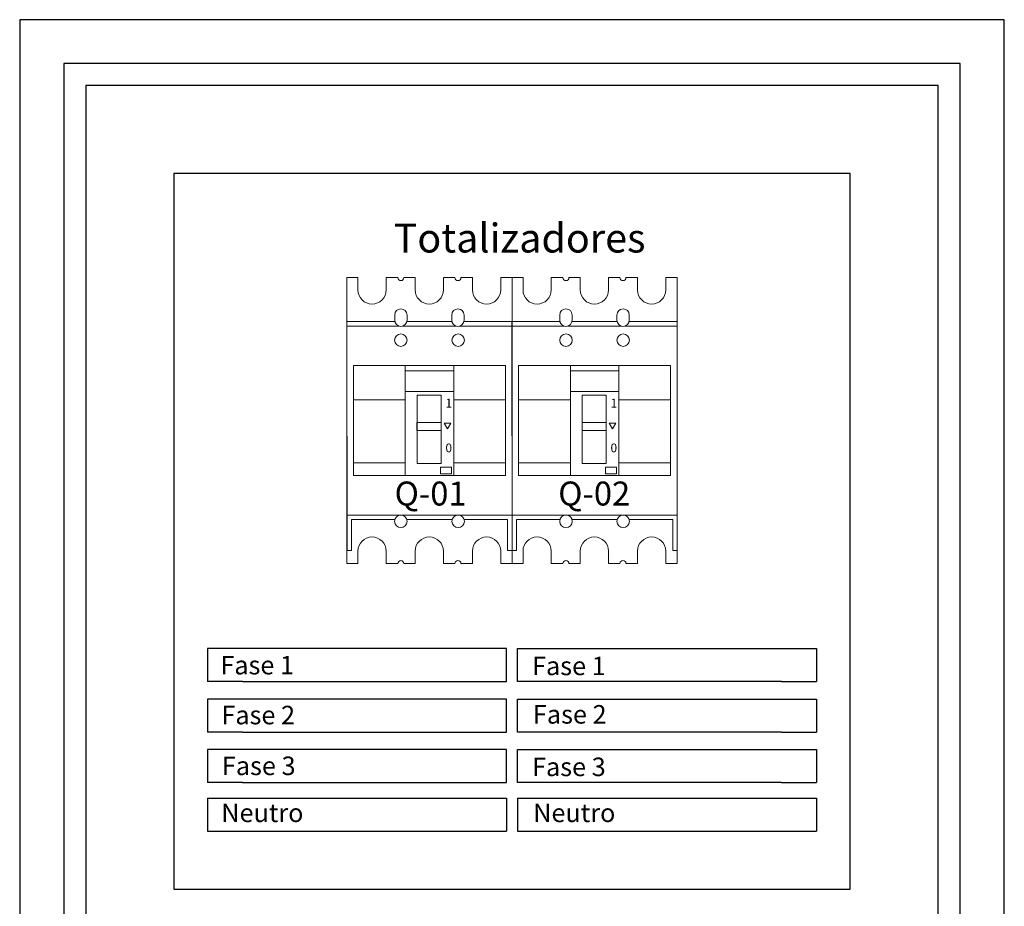
# Model space of a CAD drawing. Units: inches. Extents: x 91 to 1190, y 1166 to 2785.
# Drawn here: x 91 to 539, y 2382 to 2785 of the extents above; entities that cross this region are included whole.
import ezdxf

# ---------------------------------------------------------------- set-up
doc = ezdxf.new("R2010")
doc.units = ezdxf.units.IN
doc.header["$MEASUREMENT"] = 0
doc.layers.add('ASHADE', color=7, linetype='Continuous')
doc.layers.add('CABLES', color=7, linetype='Continuous', lineweight=25, true_color=0x000000)
doc.styles.get("Standard").update_dxf_attribs({"font": 'arial.ttf'})

msp = doc.modelspace()

# ---------------------------------------------------------------- linework, layer by layer
for p, q in [((468.8, 2714.75), (161.3, 2714.75)), ((161.3, 2714.75), (161.3, 2674.79)), ((468.8, 2684.11), (468.8, 2714.75)), ((468.8, 2389.32), (468.8, 2684.11)), ((161.3, 2674.79), (161.3, 2389.32)), ((192.6, 2498.83), (176.65, 2498.83)), ((176.65, 2498.83), (176.65, 2483.83)), ((312.6, 2498.83), (192.6, 2498.83)), ((312.6, 2483.83), (312.6, 2498.83)), ((317.49, 2498.83), (437.49, 2498.83)), ((317.49, 2483.83), (317.49, 2498.83)), ((437.49, 2498.83), (453.44, 2498.83)), ((453.44, 2498.83), (453.44, 2483.83)), ((192.6, 2483.83), (176.65, 2483.83)), ((192.6, 2483.83), (312.6, 2483.83)), ((437.49, 2483.83), (317.49, 2483.83)), ((437.49, 2483.83), (453.44, 2483.83)), ((192.6, 2475.83), (176.65, 2475.83)), ((176.65, 2475.83), (176.65, 2460.83)), ((312.6, 2475.83), (192.6, 2475.83)), ((312.6, 2460.83), (312.6, 2475.83)), ((317.49, 2475.83), (437.49, 2475.83)), ((317.49, 2460.83), (317.49, 2475.83)), ((437.49, 2475.83), (453.44, 2475.83)), ((453.44, 2475.83), (453.44, 2460.83)), ((192.6, 2460.83), (176.65, 2460.83)), ((192.6, 2460.83), (312.6, 2460.83)), ((437.49, 2460.83), (317.49, 2460.83)), ((437.49, 2460.83), (453.44, 2460.83)), ((192.6, 2452.83), (176.65, 2452.83)), ((176.65, 2452.83), (176.65, 2437.83)), ((312.6, 2452.83), (192.6, 2452.83)), ((312.6, 2437.83), (312.6, 2452.83)), ((317.49, 2452.83), (437.49, 2452.83)), ((317.49, 2437.83), (317.49, 2452.83)), ((437.49, 2452.83), (453.44, 2452.83)), ((453.44, 2452.83), (453.44, 2437.83)), ((192.6, 2437.83), (176.65, 2437.83)), ((192.6, 2437.83), (312.6, 2437.83)), ((437.49, 2437.83), (317.49, 2437.83)), ((437.49, 2437.83), (453.44, 2437.83)), ((176.65, 2430.83), (312.6, 2430.83)), ((176.65, 2430.83), (176.65, 2415.83)), ((312.6, 2430.83), (312.6, 2415.83)), ((317.49, 2430.83), (453.44, 2430.83)), ((317.49, 2430.83), (317.49, 2415.83)), ((453.44, 2430.83), (453.44, 2415.83)), ((176.65, 2415.83), (312.6, 2415.83)), ((317.49, 2415.83), (453.44, 2415.83)), ((161.3, 2389.32), (468.8, 2389.32))]:
    msp.add_line(p, q)
at = {"linetype": 'Continuous', "lineweight": 0}
for p, q in [((264.53, 2538.83), (264.53, 2538.83)), ((339.55, 2538.83), (339.55, 2538.83))]:
    msp.add_line(p, q, dxfattribs=at)
for points in [[(91.3, 1166.08), (161.3, 1166.08), (538.8, 1166.08), (538.8, 2784.75), (468.8, 2784.75), (91.3, 2784.75)], [(111.3, 1186.08), (161.3, 1186.08), (518.8, 1186.08), (518.8, 2764.75), (468.8, 2764.75), (111.3, 2764.75)], [(121.3, 1196.08), (161.3, 1196.08), (508.8, 1196.08), (508.8, 2754.75), (468.8, 2754.75), (121.3, 2754.75)]]:
    msp.add_lwpolyline(points, close=True)
at = {"layer": 'ASHADE', "color": 7, "lineweight": 0}
for p, q in [((239.94, 2645.42), (263.78, 2645.42)), ((240.09, 2543.37), (240.01, 2647.47)), ((240.01, 2647.47), (261.83, 2647.47)), ((265.32, 2645.42), (289.71, 2645.42)), ((267.28, 2647.47), (287.76, 2647.47)), ((291.25, 2645.42), (314.97, 2645.42)), ((293.21, 2647.47), (315.02, 2647.47)), ((314.96, 2645.42), (338.81, 2645.42)), ((315.02, 2647.47), (315.07, 2543.46)), ((315.11, 2543.37), (315.03, 2647.47)), ((315.03, 2647.47), (336.85, 2647.47)), ((340.35, 2645.42), (364.74, 2645.42)), ((342.3, 2647.47), (362.78, 2647.47)), ((366.28, 2645.42), (389.99, 2645.42)), ((368.23, 2647.47), (390.04, 2647.47)), ((390.04, 2647.47), (390.09, 2543.46)), ((243.04, 2627.47), (312.05, 2627.47)), ((243.04, 2577.47), (243.04, 2627.47)), ((243.04, 2627.47), (243.04, 2627.47)), ((266.54, 2627.48), (288.54, 2627.48)), ((266.54, 2577.48), (266.54, 2627.48)), ((266.54, 2627.48), (266.54, 2627.48)), ((288.54, 2627.48), (288.54, 2577.48)), ((312.05, 2627.47), (312.05, 2577.47)), ((318.07, 2627.47), (387.07, 2627.47)), ((318.07, 2577.47), (318.07, 2627.47)), ((318.07, 2627.47), (318.07, 2627.47)), ((341.56, 2627.48), (363.56, 2627.48)), ((341.56, 2577.48), (341.56, 2627.48)), ((341.56, 2627.48), (341.56, 2627.48)), ((363.56, 2627.48), (363.56, 2577.48)), ((387.07, 2627.47), (387.07, 2577.47)), ((266.52, 2625.07), (288.39, 2625.07)), ((341.54, 2625.07), (363.41, 2625.07)), ((266.49, 2615.68), (288.52, 2615.68)), ((271.87, 2613.94), (282.87, 2613.94)), ((271.87, 2582.93), (271.87, 2613.94)), ((271.87, 2613.94), (271.87, 2613.94)), ((282.87, 2613.94), (282.87, 2582.93)), ((341.51, 2615.68), (363.55, 2615.68)), ((346.89, 2613.94), (357.89, 2613.94)), ((346.89, 2582.93), (346.89, 2613.94)), ((346.89, 2613.94), (346.89, 2613.94)), ((357.89, 2613.94), (357.89, 2582.93)), ((243.12, 2611.93), (266.54, 2611.93)), ((288.54, 2611.93), (312.03, 2611.93)), ((318.14, 2611.93), (341.56, 2611.93)), ((363.56, 2611.93), (387.05, 2611.93)), ((271.85, 2601.65), (282.87, 2601.66)), ((271.85, 2597.97), (271.85, 2601.65)), ((282.87, 2601.66), (282.87, 2597.97)), ((284.25, 2601.35), (287.25, 2601.35)), ((285.75, 2598.7), (284.25, 2601.35)), ((284.25, 2601.35), (284.25, 2601.35)), ((287.25, 2601.35), (285.75, 2598.7)), ((346.88, 2601.65), (357.89, 2601.66)), ((346.88, 2597.97), (346.88, 2601.65)), ((357.89, 2601.66), (357.89, 2597.97)), ((359.27, 2601.35), (362.27, 2601.35)), ((360.77, 2598.7), (359.27, 2601.35)), ((359.27, 2601.35), (359.27, 2601.35)), ((362.27, 2601.35), (360.77, 2598.7)), ((282.87, 2597.97), (271.85, 2597.97)), ((282.87, 2597.97), (282.87, 2597.97)), ((357.89, 2597.97), (346.88, 2597.97)), ((357.89, 2597.97), (357.89, 2597.97)), ((243.12, 2583.23), (266.54, 2583.23)), ((282.87, 2582.93), (271.87, 2582.93)), ((288.54, 2583.23), (312.03, 2583.23)), ((318.14, 2583.23), (341.56, 2583.23)), ((357.89, 2582.93), (346.89, 2582.93)), ((363.56, 2583.23), (387.05, 2583.23)), ((282.58, 2581.28), (287.58, 2581.28)), ((282.58, 2578.28), (282.58, 2581.28)), ((282.58, 2581.28), (282.58, 2581.28)), ((287.58, 2578.28), (282.58, 2578.28)), ((287.58, 2581.28), (287.58, 2578.28)), ((357.61, 2581.28), (362.61, 2581.28)), ((357.61, 2578.28), (357.61, 2581.28)), ((357.61, 2581.28), (357.61, 2581.28)), ((362.61, 2578.28), (357.61, 2578.28)), ((362.61, 2581.28), (362.61, 2578.28)), ((312.05, 2577.47), (243.04, 2577.47)), ((288.54, 2577.48), (266.54, 2577.48)), ((387.07, 2577.47), (318.07, 2577.47)), ((363.56, 2577.48), (341.56, 2577.48)), ((239.94, 2559.39), (314.97, 2559.39)), ((242.08, 2557.46), (242.09, 2543.37)), ((242.08, 2557.46), (242.08, 2557.46)), ((261.83, 2557.46), (242.08, 2557.46)), ((287.86, 2557.46), (267.25, 2557.46)), ((313.07, 2557.46), (293.28, 2557.46)), ((313.07, 2543.46), (313.07, 2557.46)), ((314.96, 2559.39), (389.99, 2559.39)), ((317.1, 2557.46), (317.11, 2543.37)), ((317.1, 2557.46), (317.1, 2557.46)), ((336.85, 2557.46), (317.1, 2557.46)), ((362.88, 2557.46), (342.27, 2557.46)), ((388.09, 2557.46), (368.3, 2557.46)), ((388.09, 2543.46), (388.09, 2557.46)), ((242.09, 2543.37), (240.09, 2543.37)), ((315.07, 2543.46), (313.07, 2543.46)), ((317.11, 2543.37), (315.11, 2543.37)), ((390.09, 2543.46), (388.09, 2543.46))]:
    msp.add_line(p, q, dxfattribs=at)
at = {"layer": 'ASHADE', "linetype": 'Continuous', "lineweight": 0}
for centre in [(264.54, 2639.02), (290.57, 2639.02), (339.56, 2639.02), (365.59, 2639.02), (264.54, 2556.61), (290.57, 2556.61), (339.56, 2556.61), (365.59, 2556.61)]:
    msp.add_circle(centre, 2.84, dxfattribs=at)
at = {"layer": 'ASHADE', "color": 7, "lineweight": 0}
for points in [[(240.04, 2667.48), (240.04, 2667.48), (245.03, 2667.49), (245.03, 2667.49)], [(240.04, 2537.48), (240.04, 2537.48), (240.04, 2667.48), (240.04, 2667.48)], [(245.03, 2667.49), (245.03, 2667.49), (245.03, 2661.87), (245.03, 2661.87)], [(257.85, 2661.87), (257.85, 2661.87), (257.85, 2667.48), (257.85, 2667.48)], [(257.85, 2667.48), (257.85, 2667.48), (263.16, 2667.48), (263.16, 2667.48)], [(265.89, 2667.48), (265.89, 2667.48), (271.06, 2667.48), (271.06, 2667.48)], [(271.06, 2667.48), (271.06, 2667.48), (271.06, 2661.87), (271.06, 2661.87)], [(283.88, 2661.87), (283.88, 2661.87), (283.88, 2667.51), (283.88, 2667.51)], [(283.88, 2667.51), (283.88, 2667.51), (283.89, 2667.48), (283.89, 2667.48)], [(283.89, 2667.48), (283.89, 2667.48), (289.09, 2667.48), (289.09, 2667.48)], [(291.83, 2667.48), (291.83, 2667.48), (297.09, 2667.48), (297.09, 2667.48)], [(297.09, 2667.48), (297.09, 2667.48), (297.09, 2661.87), (297.09, 2661.87)], [(309.91, 2661.87), (309.91, 2661.87), (309.9, 2667.48), (309.9, 2667.48)], [(309.9, 2667.48), (309.9, 2667.48), (315.05, 2667.48), (315.05, 2667.48)], [(315.05, 2667.48), (315.05, 2667.48), (315.05, 2537.48), (315.05, 2537.48)], [(315.06, 2667.48), (315.06, 2667.48), (320.05, 2667.49), (320.05, 2667.49)], [(315.06, 2537.48), (315.06, 2537.48), (315.06, 2667.48), (315.06, 2667.48)], [(315.07, 2667.48), (315.07, 2667.48), (315.07, 2537.48), (315.07, 2537.48)], [(320.05, 2667.49), (320.05, 2667.49), (320.05, 2661.87), (320.05, 2661.87)], [(332.87, 2661.87), (332.87, 2661.87), (332.87, 2667.48), (332.87, 2667.48)], [(332.87, 2667.48), (332.87, 2667.48), (338.18, 2667.48), (338.18, 2667.48)], [(340.91, 2667.48), (340.91, 2667.48), (346.08, 2667.48), (346.08, 2667.48)], [(346.08, 2667.48), (346.08, 2667.48), (346.08, 2661.87), (346.08, 2661.87)], [(358.9, 2661.87), (358.9, 2661.87), (358.9, 2667.51), (358.9, 2667.51)], [(358.9, 2667.51), (358.9, 2667.51), (358.91, 2667.48), (358.91, 2667.48)], [(358.91, 2667.48), (358.91, 2667.48), (364.11, 2667.48), (364.11, 2667.48)], [(366.85, 2667.48), (366.85, 2667.48), (372.11, 2667.48), (372.11, 2667.48)], [(372.11, 2667.48), (372.11, 2667.48), (372.11, 2661.87), (372.11, 2661.87)], [(384.93, 2661.87), (384.93, 2661.87), (384.92, 2667.48), (384.92, 2667.48)], [(384.92, 2667.48), (384.92, 2667.48), (390.07, 2667.48), (390.07, 2667.48)], [(390.07, 2667.48), (390.07, 2667.48), (390.07, 2537.48), (390.07, 2537.48)], [(390.09, 2667.48), (390.09, 2667.48), (390.09, 2537.48), (390.09, 2537.48)], [(261.75, 2648.11), (261.75, 2648.11), (261.75, 2650.46), (261.75, 2650.46)], [(267.35, 2650.46), (267.35, 2650.46), (267.35, 2648.11), (267.35, 2648.11)], [(287.69, 2648.11), (287.69, 2648.11), (287.69, 2650.46), (287.69, 2650.46)], [(293.28, 2650.46), (293.28, 2650.46), (293.28, 2648.11), (293.28, 2648.11)], [(336.78, 2648.11), (336.78, 2648.11), (336.78, 2650.46), (336.78, 2650.46)], [(342.38, 2650.46), (342.38, 2650.46), (342.38, 2648.11), (342.38, 2648.11)], [(362.71, 2648.11), (362.71, 2648.11), (362.71, 2650.46), (362.71, 2650.46)], [(368.31, 2650.46), (368.31, 2650.46), (368.31, 2648.11), (368.31, 2648.11)], [(245.03, 2543.09), (245.03, 2543.09), (245.03, 2537.47), (245.03, 2537.47)], [(257.85, 2537.48), (257.85, 2537.48), (257.85, 2543.09), (257.85, 2543.09)], [(271.06, 2543.09), (271.06, 2543.09), (271.06, 2537.48), (271.06, 2537.48)], [(283.88, 2537.48), (283.88, 2537.48), (283.88, 2543.09), (283.88, 2543.09)], [(297.09, 2543.09), (297.09, 2543.09), (297.09, 2537.48), (297.09, 2537.48)], [(309.9, 2537.48), (309.9, 2537.48), (309.91, 2543.09), (309.91, 2543.09)], [(320.05, 2543.09), (320.05, 2543.09), (320.05, 2537.47), (320.05, 2537.47)], [(332.87, 2537.48), (332.87, 2537.48), (332.87, 2543.09), (332.87, 2543.09)], [(346.08, 2543.09), (346.08, 2543.09), (346.08, 2537.48), (346.08, 2537.48)], [(358.9, 2537.48), (358.9, 2537.48), (358.9, 2543.09), (358.9, 2543.09)], [(372.11, 2543.09), (372.11, 2543.09), (372.11, 2537.48), (372.11, 2537.48)], [(384.92, 2537.48), (384.92, 2537.48), (384.93, 2543.09), (384.93, 2543.09)], [(245.03, 2537.47), (245.03, 2537.47), (240.04, 2537.48), (240.04, 2537.48)], [(263.16, 2537.46), (263.16, 2537.46), (257.85, 2537.48), (257.85, 2537.48)], [(271.06, 2537.48), (271.06, 2537.48), (265.89, 2537.46), (265.89, 2537.46)], [(289.08, 2537.48), (289.08, 2537.48), (283.88, 2537.48), (283.88, 2537.48)], [(297.09, 2537.48), (297.09, 2537.48), (291.83, 2537.48), (291.83, 2537.48)], [(315.05, 2537.48), (315.05, 2537.48), (309.9, 2537.48), (309.9, 2537.48)], [(320.05, 2537.47), (320.05, 2537.47), (315.06, 2537.48), (315.06, 2537.48)], [(338.18, 2537.46), (338.18, 2537.46), (332.87, 2537.48), (332.87, 2537.48)], [(346.08, 2537.48), (346.08, 2537.48), (340.91, 2537.46), (340.91, 2537.46)], [(364.11, 2537.48), (364.11, 2537.48), (358.9, 2537.48), (358.9, 2537.48)], [(372.11, 2537.48), (372.11, 2537.48), (366.85, 2537.48), (366.85, 2537.48)], [(390.07, 2537.48), (390.07, 2537.48), (384.92, 2537.48), (384.92, 2537.48)]]:
    msp.add_open_spline(points, degree=3, dxfattribs=at)
for points, knots in [([(263.16, 2667.48), (263.16, 2666.73), (263.77, 2666.11), (264.53, 2666.11), (265.29, 2666.11), (265.89, 2666.73), (265.89, 2667.48)], [23, 23, 23, 23, 24, 24, 24, 25, 25, 25, 25]), ([(289.09, 2667.48), (289.09, 2666.73), (289.7, 2666.11), (290.46, 2666.11), (291.22, 2666.11), (291.83, 2666.73), (291.83, 2667.48)], [32, 32, 32, 32, 33, 33, 33, 34, 34, 34, 34]), ([(338.18, 2667.48), (338.18, 2666.73), (338.79, 2666.11), (339.55, 2666.11), (340.31, 2666.11), (340.91, 2666.73), (340.91, 2667.48)], [23, 23, 23, 23, 24, 24, 24, 25, 25, 25, 25]), ([(364.11, 2667.48), (364.11, 2666.73), (364.72, 2666.11), (365.48, 2666.11), (366.24, 2666.11), (366.85, 2666.73), (366.85, 2667.48)], [32, 32, 32, 32, 33, 33, 33, 34, 34, 34, 34]), ([(245.03, 2661.87), (245.03, 2658.31), (247.9, 2655.43), (251.44, 2655.43), (254.98, 2655.43), (257.85, 2658.31), (257.85, 2661.87)], [19, 19, 19, 19, 20, 20, 20, 21, 21, 21, 21]), ([(271.06, 2661.87), (271.06, 2658.31), (273.93, 2655.43), (277.47, 2655.43), (281.01, 2655.43), (283.88, 2658.31), (283.88, 2661.87)], [27, 27, 27, 27, 28, 28, 28, 29, 29, 29, 29]), ([(297.09, 2661.87), (297.09, 2658.31), (299.96, 2655.43), (303.5, 2655.43), (307.04, 2655.43), (309.91, 2658.31), (309.91, 2661.87)], [36, 36, 36, 36, 37, 37, 37, 38, 38, 38, 38]), ([(320.05, 2661.87), (320.05, 2658.31), (322.92, 2655.43), (326.46, 2655.43), (330, 2655.43), (332.87, 2658.31), (332.87, 2661.87)], [19, 19, 19, 19, 20, 20, 20, 21, 21, 21, 21]), ([(346.08, 2661.87), (346.08, 2658.31), (348.95, 2655.43), (352.49, 2655.43), (356.03, 2655.43), (358.9, 2658.31), (358.9, 2661.87)], [27, 27, 27, 27, 28, 28, 28, 29, 29, 29, 29]), ([(372.11, 2661.87), (372.11, 2658.31), (374.98, 2655.43), (378.52, 2655.43), (382.06, 2655.43), (384.93, 2658.31), (384.93, 2661.87)], [36, 36, 36, 36, 37, 37, 37, 38, 38, 38, 38]), ([(261.75, 2650.46), (261.75, 2652.01), (263.01, 2653.26), (264.55, 2653.26), (266.1, 2653.26), (267.35, 2652.01), (267.35, 2650.46)], [3, 3, 3, 3, 4, 4, 4, 5, 5, 5, 5]), ([(287.69, 2650.46), (287.69, 2652.01), (288.94, 2653.26), (290.48, 2653.26), (292.03, 2653.26), (293.28, 2652.01), (293.28, 2650.46)], [3, 3, 3, 3, 4, 4, 4, 5, 5, 5, 5]), ([(336.78, 2650.46), (336.78, 2652.01), (338.03, 2653.26), (339.58, 2653.26), (341.12, 2653.26), (342.38, 2652.01), (342.38, 2650.46)], [3, 3, 3, 3, 4, 4, 4, 5, 5, 5, 5]), ([(362.71, 2650.46), (362.71, 2652.01), (363.96, 2653.26), (365.51, 2653.26), (367.05, 2653.26), (368.31, 2652.01), (368.31, 2650.46)], [3, 3, 3, 3, 4, 4, 4, 5, 5, 5, 5]), ([(267.35, 2648.11), (267.35, 2646.56), (266.1, 2645.31), (264.55, 2645.31), (263.01, 2645.31), (261.75, 2646.56), (261.75, 2648.11)], [0, 0, 0, 0, 1, 1, 1, 2, 2, 2, 2]), ([(293.28, 2648.11), (293.28, 2646.56), (292.03, 2645.31), (290.48, 2645.31), (288.94, 2645.31), (287.69, 2646.56), (287.69, 2648.11)], [0, 0, 0, 0, 1, 1, 1, 2, 2, 2, 2]), ([(342.38, 2648.11), (342.38, 2646.56), (341.12, 2645.31), (339.58, 2645.31), (338.03, 2645.31), (336.78, 2646.56), (336.78, 2648.11)], [0, 0, 0, 0, 1, 1, 1, 2, 2, 2, 2]), ([(368.31, 2648.11), (368.31, 2646.56), (367.05, 2645.31), (365.51, 2645.31), (363.96, 2645.31), (362.71, 2646.56), (362.71, 2648.11)], [0, 0, 0, 0, 1, 1, 1, 2, 2, 2, 2]), ([(257.85, 2543.09), (257.85, 2546.65), (254.98, 2549.53), (251.44, 2549.53), (247.9, 2549.53), (245.03, 2546.65), (245.03, 2543.09)], [12, 12, 12, 12, 13, 13, 13, 14, 14, 14, 14]), ([(283.88, 2543.09), (283.88, 2546.65), (281.01, 2549.53), (277.47, 2549.53), (273.93, 2549.53), (271.06, 2546.65), (271.06, 2543.09)], [4, 4, 4, 4, 5, 5, 5, 6, 6, 6, 6]), ([(309.91, 2543.09), (309.91, 2546.65), (307.04, 2549.53), (303.5, 2549.53), (299.96, 2549.53), (297.09, 2546.65), (297.09, 2543.09)], [43, 43, 43, 43, 44, 44, 44, 45, 45, 45, 45]), ([(332.87, 2543.09), (332.87, 2546.65), (330, 2549.53), (326.46, 2549.53), (322.92, 2549.53), (320.05, 2546.65), (320.05, 2543.09)], [12, 12, 12, 12, 13, 13, 13, 14, 14, 14, 14]), ([(358.9, 2543.09), (358.9, 2546.65), (356.03, 2549.53), (352.49, 2549.53), (348.95, 2549.53), (346.08, 2546.65), (346.08, 2543.09)], [4, 4, 4, 4, 5, 5, 5, 6, 6, 6, 6]), ([(384.93, 2543.09), (384.93, 2546.65), (382.06, 2549.53), (378.52, 2549.53), (374.98, 2549.53), (372.11, 2546.65), (372.11, 2543.09)], [43, 43, 43, 43, 44, 44, 44, 45, 45, 45, 45]), ([(265.89, 2537.46), (265.89, 2538.22), (265.29, 2538.83), (264.53, 2538.83), (263.77, 2538.83), (263.16, 2538.22), (263.16, 2537.46)], [8, 8, 8, 8, 9, 9, 9, 10, 10, 10, 10]), ([(291.83, 2537.48), (291.83, 2538.24), (291.22, 2538.83), (290.46, 2538.83), (289.7, 2538.83), (289.08, 2538.24), (289.08, 2537.48)], [0, 0, 0, 0, 1, 1, 1, 2, 2, 2, 2]), ([(340.91, 2537.46), (340.91, 2538.22), (340.31, 2538.83), (339.55, 2538.83), (338.79, 2538.83), (338.18, 2538.22), (338.18, 2537.46)], [8, 8, 8, 8, 9, 9, 9, 10, 10, 10, 10]), ([(366.85, 2537.48), (366.85, 2538.24), (366.24, 2538.83), (365.48, 2538.83), (364.72, 2538.83), (364.11, 2538.24), (364.11, 2537.48)], [0, 0, 0, 0, 1, 1, 1, 2, 2, 2, 2])]:
    msp.add_open_spline(points, degree=3, knots=knots, dxfattribs=at)

# ---------------------------------------------------------------- texts
at = {"layer": 'ASHADE'}
for s, p in [('1', (284.8, 2608.36)), ('1', (359.82, 2608.36)), ('0', (284.79, 2588.03)), ('0', (359.81, 2588.03))]:
    msp.add_text(s, height=4, dxfattribs=at).set_placement(p)
at = {"layer": 'CABLES', "attachment_point": 1}
for s, width, gutter_width, insert, char_height in [('Totalizadores', 234.2323, 3.29, (261.27, 2692.03), 13.1542), ('Q-01', 194.1211, 2.73, (261.7, 2574.74), 10.902), ('Q-02', 194.1211, 2.73, (336.05, 2574.74), 10.902), ('Fase 1', 149.8582, 2.1, (182.5, 2495.46), 8.416), ('Fase 1', 149.8582, 2.1, (324.16, 2495.12), 8.416), ('Fase 2', 149.8582, 2.1, (182.97, 2472.77), 8.416), ('Fase 2', 149.8582, 2.1, (324.56, 2473.09), 8.416), ('Fase 3', 149.8582, 2.1, (183.2, 2449.68), 8.416), ('Fase 3', 149.8582, 2.1, (324.16, 2449.22), 8.416), ('Neutro', 149.8582, 2.1, (182.9, 2428.31), 8.416), ('Neutro', 149.8582, 2.1, (324.66, 2428.31), 8.416)]:
    msp.add_mtext_dynamic_manual_height_columns(s, width=width, gutter_width=gutter_width, heights=[0], dxfattribs=dict(at, insert=insert, char_height=char_height))

doc.saveas('drawing.dxf')
